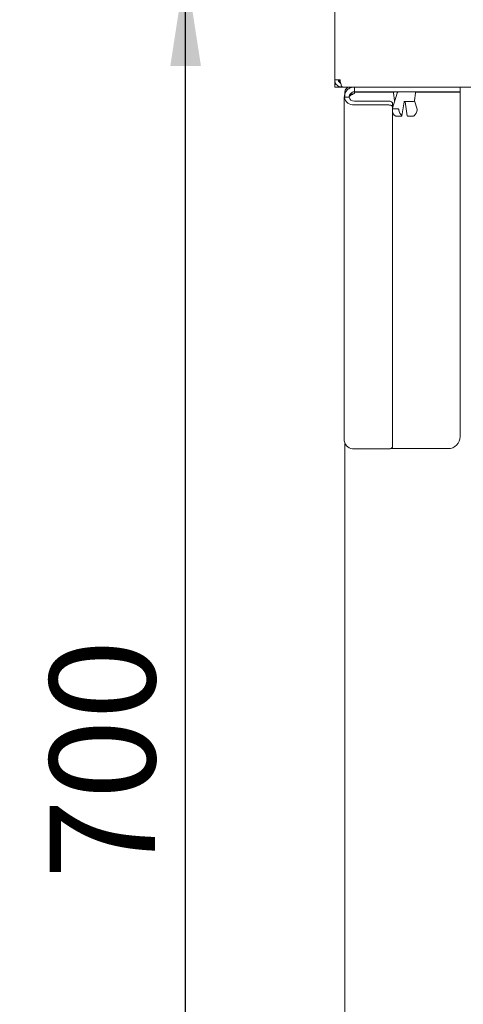
# Paper-space layout 'GMEB+Etagere ZWSN+GN keeper ' of a CAD drawing. Units: millimetres. Extents: x 5 to 415, y 5 to 292.
# Drawn here: x 47 to 62, y 164 to 196 of the extents above; entities that cross this region are included whole.
import ezdxf

# ---------------------------------------------------------------- set-up
doc = ezdxf.new("R2010")
doc.units = ezdxf.units.MM
doc.layers.add('BEMAßUNG', color=96, linetype='Continuous')
doc.styles.add('SLDTEXTSTYLE0', font='TXT', dxfattribs={"width": 0.75})
doc.dimstyles.new('SLDDIMSTYLE8', dxfattribs={"dimtxt": 3.5, "dimasz": 3.302, "dimexe": 0, "dimexo": 0.0625, "dimgap": 0.875, "dimtad": 1, "dimlfac": 12.5, "dimrnd": 1e-09, "dimzin": 12, "dimdsep": 46, "dimtxsty": 'SLDTEXTSTYLE0', "dimsah": 1, "dimcen": 0.09, "dimadec": 0, "dimazin": 3, "dimtfac": 1, "dimtofl": 0, "dimtmove": 0, "dimatfit": 3, "dimfxl": 0, "dimfrac": 2, "dimtolj": 1, "dimtzin": 12, "dimarcsym": 0})
doc.dimstyles.new('SLDDIMSTYLE9', dxfattribs={"dimtxt": 3.5, "dimasz": 3.302, "dimexe": 0, "dimexo": 0.0625, "dimgap": 0.875, "dimtad": 1, "dimdec": 0, "dimlfac": 12.5, "dimrnd": 1e-09, "dimzin": 12, "dimdsep": 46, "dimtxsty": 'SLDTEXTSTYLE0', "dimsah": 1, "dimcen": 0.09, "dimadec": 0, "dimazin": 3, "dimtfac": 1, "dimtdec": 0, "dimtofl": 0, "dimtmove": 0, "dimatfit": 3, "dimfxl": 0, "dimfrac": 2, "dimtolj": 1, "dimtzin": 12, "dimarcsym": 0})

# ---------------------------------------------------------------- blocks, each defined once
blk = doc.blocks.new('_D_16')
at = {"layer": 'BEMAßUNG'}
for p, q in [((56.626, 198.189), (51.521, 198.189)), ((52.521, 142.189), (52.521, 198.189)), ((56.972, 142.189), (51.521, 142.189))]:
    blk.add_line(p, q, dxfattribs=at)
for points in [[(52.521, 198.189), (52.013, 194.887), (53.029, 194.887)], [(52.521, 142.189), (53.029, 145.491), (52.013, 145.491)]]:
    blk.add_solid(points, dxfattribs=at)
at = {"layer": 'BEMAßUNG', "insert": (48.009, 167.901), "char_height": 3.5, "attachment_point": 1, "rotation": 90, "style": 'SLDTEXTSTYLE0'}
blk.add_mtext('700', dxfattribs=at)
blk = doc.blocks.new('_D_18')
at = {"layer": 'BEMAßUNG'}
for p, q in [((57.442, 258.189), (40.439, 258.189)), ((41.439, 130.229), (41.439, 258.189)), ((60.506, 130.229), (40.439, 130.229))]:
    blk.add_line(p, q, dxfattribs=at)
for points in [[(41.439, 258.189), (40.931, 254.887), (41.947, 254.887)], [(41.439, 130.229), (41.947, 133.531), (40.931, 133.531)]]:
    blk.add_solid(points, dxfattribs=at)
at = {"layer": 'BEMAßUNG', "insert": (36.927, 195.889), "char_height": 3.5, "attachment_point": 1, "rotation": 90, "style": 'SLDTEXTSTYLE0'}
blk.add_mtext('1600', dxfattribs=at)

psp = doc.layouts.new('GMEB+Etagere ZWSN+GN keeper  ')

# ---------------------------------------------------------------- linework, layer by layer
at = {"color": 7, "linetype": 'Continuous', "lineweight": 15}
for p, q in [((57.4659, 198.06879), (57.4659, 194.42879)), ((57.4659, 194.42879), (57.64247, 194.42879)), ((57.4659, 194.18879), (57.4659, 194.42879)), ((57.6259, 194.42629), (57.6259, 194.33808)), ((57.6259, 194.33938), (57.6259, 194.42582)), ((57.6259, 194.18879), (57.4659, 194.18879)), ((57.6259, 194.18879), (57.7059, 194.18879)), ((57.7059, 194.18879), (57.6259, 194.18879)), ((57.7059, 194.18879), (57.71721, 194.18879)), ((116.41458, 194.18879), (57.71721, 194.18879)), ((57.9659, 194.18879), (57.9659, 194.14684)), ((58.1179, 194.02879), (58.1179, 194.18879)), ((61.6259, 194.18879), (61.6259, 194.02879)), ((57.9459, 193.85679), (57.7859, 193.85679)), ((57.7859, 182.44417), (57.7859, 193.85679)), ((57.83905, 194.02879), (57.8059, 194.02879)), ((57.8059, 193.87962), (57.8059, 194.02879)), ((61.2259, 194.02879), (58.1179, 194.02879)), ((58.1179, 193.97222), (58.1179, 194.02079)), ((58.1179, 194.02079), (59.43591, 194.02079)), ((59.54191, 193.9822), (59.3859, 193.49258)), ((59.4203, 193.98322), (59.45403, 193.74322)), ((59.5436, 193.99153), (59.54134, 193.98051)), ((60.11776, 193.74322), (60.15149, 193.98322)), ((60.13588, 194.02079), (61.6259, 194.02079)), ((61.6259, 194.02879), (61.2259, 194.02879)), ((61.6259, 182.58879), (61.6259, 194.02079)), ((59.2659, 193.72045), (58.1179, 193.72045)), ((59.2659, 193.59363), (58.1179, 193.59363)), ((59.3859, 193.64729), (59.3859, 193.52047)), ((59.3859, 182.25418), (59.3859, 193.52047)), ((59.55154, 193.47058), (59.40185, 193.47058)), ((59.69686, 193.22879), (59.76818, 193.69456)), ((59.80361, 193.69456), (59.87494, 193.22879)), ((59.80916, 193.70877), (59.80983, 193.70877)), ((60.07815, 193.70879), (59.81055, 193.70879)), ((60.19984, 193.44882), (60.11136, 193.72649)), ((59.67136, 193.22604), (59.52167, 193.22604)), ((60.05013, 193.22604), (59.90043, 193.22604)), ((57.8059, 142.34879), (57.8059, 182.35421)), ((58.1179, 182.18102), (59.2659, 182.18102)), ((59.3197, 182.18879), (61.2259, 182.18879))]:
    psp.add_line(p, q, dxfattribs=at)
at = {"color": 7, "linetype": 'Continuous', "lineweight": 15, "flags": 128}
for points in [[(59.2659, 193.72045), (59.28931, 193.71905), (59.31182, 193.71488), (59.33257, 193.70812), (59.35075, 193.69902), (59.36567, 193.68794), (59.37676, 193.67529), (59.38359, 193.66156), (59.3859, 193.64729)], [(59.3859, 193.52047), (59.38359, 193.53474), (59.37676, 193.54847), (59.36567, 193.56112), (59.35075, 193.5722), (59.33257, 193.5813), (59.31182, 193.58806), (59.28931, 193.59223), (59.2659, 193.59363)], [(59.2659, 182.18102), (59.28931, 182.18242), (59.31182, 182.18659), (59.33257, 182.19335), (59.35075, 182.20245), (59.36567, 182.21354), (59.37676, 182.22618), (59.38359, 182.23991), (59.3859, 182.25418)]]:
    psp.add_lwpolyline(points, dxfattribs=at)
at = {"color": 7, "linetype": 'Continuous', "lineweight": 15}
for centre, radius, start, end in [((58.08704, 193.89571), 0.30365, 187.36553, 275.832095), ((58.10191, 193.87695), 0.15731, 187.36553, 275.832095), ((59.45991, 193.98879), 0.04, 90, 188), ((59.58373, 193.98879), 0.04, 90, 175.834949), ((60.11188, 193.98879), 0.04, 352, 90), ((59.49364, 193.74879), 0.04, 188, 213.874511), ((60.07815, 193.74879), 0.04, 270, 352), ((59.60521, 193.40779), 0.22255, 189.787601, 232.474589), ((59.88929, 193.45172), 0.29437, 183.899846, 228.489698), ((59.90705, 193.45172), 0.29437, 311.510302, 356.100154), ((58.08704, 182.4831), 0.30365, 187.36553, 275.832095), ((61.2259, 182.58879), 0.4, 270, 360)]:
    psp.add_arc(centre, radius, start, end, dxfattribs=at)
for points, knots in [([(57.4659, 194.42879), (57.46866, 194.40128), (57.47417, 194.34626), (57.51714, 194.2733), (57.58017, 194.21894), (57.64733, 194.1922), (57.69032, 194.18969), (57.7059, 194.18879)], [0, 0, 0, 0, 0.21888272, 0.43777895, 0.65667522, 0.87557136, 1, 1, 1, 1]), ([(57.5859, 194.42879), (57.58742, 194.41421), (57.59048, 194.38507), (57.61456, 194.34783), (57.64231, 194.32346), (57.66285, 194.31821), (57.6693, 194.31656)], [0, 0, 0, 0, 0.28927712, 0.57855422, 0.86771966, 1, 1, 1, 1]), ([(57.71721, 194.18879), (57.71176, 194.19154), (57.70085, 194.19706), (57.68448, 194.24003), (57.66811, 194.30305), (57.65408, 194.37022), (57.64556, 194.41321), (57.64247, 194.42879)], [0, 0, 0, 0, 0.21888272, 0.43777895, 0.65667522, 0.87557136, 1, 1, 1, 1]), ([(57.96901, 194.14892), (57.96939, 194.15948), (57.97024, 194.18326), (57.97108, 194.18681), (57.97156, 194.18879)], [0, 0, 0, 0, 0.44387101, 1, 1, 1, 1]), ([(58.1179, 193.97222), (58.07293, 193.9626), (58.01755, 193.95075), (57.97407, 193.9389), (57.9659, 193.93667)], [0, 0, 0, 0, 0.81192867, 1, 1, 1, 1]), ([(59.40185, 193.47058), (59.39788, 193.47032), (59.39195, 193.46992), (59.38741, 193.46683), (59.3859, 193.46581)], [0, 0, 0, 0, 0.66788726, 1, 1, 1, 1]), ([(59.5956, 193.4317), (59.59455, 193.43545), (59.59227, 193.44364), (59.5841, 193.45549), (59.57262, 193.46511), (59.561, 193.46997), (59.55404, 193.47042), (59.55154, 193.47058)], [0, 0, 0, 0, 0.196312024, 0.428505105, 0.660417676, 0.878015378, 1, 1, 1, 1]), ([(59.76818, 193.69456), (59.76915, 193.69963), (59.77082, 193.70842), (59.77357, 193.71556), (59.77468, 193.71738), (59.77461, 193.71728), (59.7746, 193.71727)], [0, 0, 0, 0, 0.41944196, 0.72886765, 0.98147863, 1, 1, 1, 1]), ([(59.81055, 193.70879), (59.80169, 193.70879), (59.78727, 193.70879), (59.77572, 193.70879), (59.77127, 193.70879)], [0, 0, 0, 0, 0.61399244, 1, 1, 1, 1]), ([(59.80043, 193.70879), (59.80106, 193.70666), (59.80226, 193.70265), (59.80318, 193.69715), (59.80361, 193.69456)], [0, 0, 0, 0, 0.5293152, 1, 1, 1, 1]), ([(60.1993, 193.44865), (60.20005, 193.44669), (60.20209, 193.44137), (60.20126, 193.43544), (60.20074, 193.4317)], [0, 0, 0, 0, 0.36852938, 1, 1, 1, 1]), ([(59.46965, 193.23129), (59.47016, 193.23105), (59.47241, 193.23), (59.47885, 193.22843), (59.49055, 193.22703), (59.50429, 193.22628), (59.51503, 193.22606), (59.52049, 193.22604), (59.52167, 193.22604)], [0, 0, 0, 0, 0.06312828, 0.28273521, 0.50655195, 0.72860918, 0.94137518, 1, 1, 1, 1]), ([(59.67136, 193.22604), (59.67526, 193.22607), (59.68305, 193.22613), (59.69153, 193.22669), (59.69654, 193.22773), (59.69748, 193.22928), (59.6952, 193.23068), (59.6942, 193.23129)], [0, 0, 0, 0, 0.202559702, 0.404910934, 0.612954493, 0.831202257, 1, 1, 1, 1]), ([(59.90043, 193.22604), (59.89763, 193.22606), (59.89096, 193.22609), (59.88256, 193.22649), (59.87627, 193.22729), (59.87547, 193.22832), (59.87508, 193.22882)], [0, 0, 0, 0, 0.19267496, 0.45862095, 0.73240098, 1, 1, 1, 1]), ([(60.10214, 193.23129), (60.10025, 193.23055), (60.09629, 193.22902), (60.08561, 193.22745), (60.07245, 193.22648), (60.05994, 193.22609), (60.05282, 193.22605), (60.05013, 193.22604)], [0, 0, 0, 0, 0.205190301, 0.427966759, 0.651575101, 0.868200362, 1, 1, 1, 1])]:
    psp.add_open_spline(points, degree=3, knots=knots, dxfattribs=at)
for points in [[(58.1179, 194.18879), (58.07439, 194.18379), (57.98739, 194.17381), (57.87764, 194.09704), (57.80087, 193.9873), (57.79089, 193.90029), (57.7859, 193.85679)], [(57.9659, 194.18879), (57.94493, 194.18638), (57.903, 194.18157), (57.85011, 194.14457), (57.81311, 194.09168), (57.8083, 194.04975), (57.8059, 194.02879)], [(58.1179, 194.02879), (58.09536, 194.0262), (58.05028, 194.02103), (57.99343, 193.98125), (57.95365, 193.9244), (57.94848, 193.87932), (57.9459, 193.85679)], [(58.1179, 193.97222), (58.09536, 193.9626), (58.05028, 193.94336), (57.99343, 193.9145), (57.95365, 193.88564), (57.94848, 193.8664), (57.9459, 193.85679)]]:
    psp.add_open_spline(points, degree=3, dxfattribs=at)

# ---------------------------------------------------------------- dimensions: what is measured, and where the dimension line sits
at = {"layer": 'BEMAßUNG'}
for base, p1, p2, dimstyle, picture, middle in [((41.4391902415, 258.1887853497), (61.5058982933, 130.2287853497), (58.4418982933, 258.1887853497), 'SLDDIMSTYLE9', '_D_18', (41.4391902415, 201.061657154)), ((52.52065, 198.18879), (57.97156, 142.18879), (57.6259, 198.18879), 'SLDDIMSTYLE8', '_D_16', (52.52065, 171.78041))]:
    dim = psp.add_linear_dim(base=base, p1=p1, p2=p2, angle=90, dimstyle=dimstyle, dxfattribs=at)
    dim.commit()
    dim.dimension.update_dxf_attribs({"geometry": picture, "text_midpoint": middle, "dimtype": 160})

doc.saveas('drawing.dxf')
